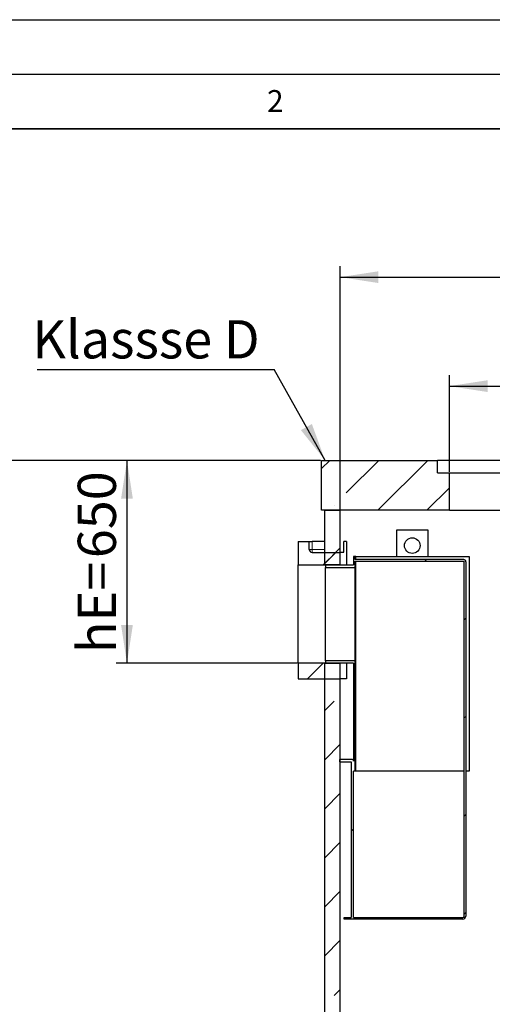
# Model space of a CAD drawing. Units: millimetres. Extents: x 0 to 420, y 0 to 297.
# Drawn here: x 67 to 110, y 207 to 297 of the extents above; entities that cross this region are included whole.
import ezdxf

# ---------------------------------------------------------------- set-up
doc = ezdxf.new("R2010")
doc.units = ezdxf.units.MM
doc.layers.add('LINIEN-DICK', color=7, linetype='Continuous', lineweight=35)
for name, color, linetype in [('LINIEN-DÜNN', 7, 'Continuous'), ('TEXT', 7, 'Continuous'), ('VORLAGE_TEXT', 7, 'Continuous')]:
    doc.layers.add(name, color=color, linetype=linetype)
doc.styles.add('SLDTEXTSTYLE0', font='TXT', dxfattribs={"width": 0.605})
doc.dimstyles.new('SLDDIMSTYLE4', dxfattribs={"dimtxt": 0.18, "dimasz": 3.5, "dimexe": 0, "dimexo": 0.0625, "dimgap": 0, "dimtad": 0, "dimtih": 1, "dimtoh": 1, "dimdec": 0, "dimrnd": 1e-09, "dimzin": 0, "dimdsep": 46, "dimtxsty": 'Standard', "dimsah": 1, "dimcen": 0.09, "dimadec": 0, "dimazin": 0, "dimtfac": 3.5, "dimtdec": 0, "dimtofl": 0, "dimtmove": 0, "dimatfit": 3, "dimfxl": 0, "dimfrac": 2, "dimtolj": 1, "dimtzin": 0, "dimarcsym": 0})
doc.dimstyles.new('SLDDIMSTYLE5', dxfattribs={"dimtxt": 3.5, "dimasz": 3.5, "dimexe": 0, "dimexo": 0.0625, "dimgap": 0.875, "dimtad": 1, "dimlfac": 35, "dimrnd": 1e-09, "dimzin": 12, "dimdsep": 46, "dimtxsty": 'SLDTEXTSTYLE0', "dimsah": 1, "dimcen": 0.09, "dimadec": 0, "dimazin": 3, "dimtfac": 1, "dimtdec": 3, "dimtofl": 0, "dimtmove": 0, "dimatfit": 3, "dimfxl": 0, "dimfrac": 2, "dimtolj": 1, "dimtzin": 12, "dimarcsym": 0})

# ---------------------------------------------------------------- blocks, each defined once
blk = doc.blocks.new('_D_11')
at = {"layer": 'TEXT', "color": 7}
for p, q in [((95.988, 252.191), (95.988, 274.434)), ((153.131, 252.191), (153.131, 274.434)), ((95.988, 273.434), (153.131, 273.434))]:
    blk.add_line(p, q, dxfattribs=at)
for points in [[(95.988, 273.434), (99.488, 272.895), (99.488, 273.972)], [(153.131, 273.434), (149.631, 273.972), (149.631, 272.895)]]:
    blk.add_solid(points, dxfattribs=at)
at = {"layer": 'TEXT', "color": 7, "char_height": 3.5, "attachment_point": 1, "style": 'SLDTEXTSTYLE0'}
for s, insert in [('%%c', (116.661, 277.945)), ('2000', (121.764, 277.955))]:
    blk.add_mtext(s, dxfattribs=dict(at, insert=insert))
blk = doc.blocks.new('_D_12')
at = {"layer": 'TEXT', "color": 7}
for p, q in [((105.988, 255.62), (105.988, 264.459)), ((128.845, 255.62), (128.845, 264.459)), ((105.988, 263.459), (128.845, 263.459))]:
    blk.add_line(p, q, dxfattribs=at)
for points in [[(105.988, 263.459), (109.488, 262.921), (109.488, 263.998)], [(128.845, 263.459), (125.345, 263.998), (125.345, 262.921)]]:
    blk.add_solid(points, dxfattribs=at)
at = {"layer": 'TEXT', "color": 7, "char_height": 3.5, "attachment_point": 1, "style": 'SLDTEXTSTYLE0'}
for s, insert in [('%%c', (110.855, 267.971)), ('800', (115.958, 267.981))]:
    blk.add_mtext(s, dxfattribs=dict(at, insert=insert))
blk = doc.blocks.new('_D_14')
at = {"layer": 'TEXT', "color": 7}
for p, q in [((94.174, 256.663), (75.44, 256.663)), ((76.44, 256.663), (76.44, 238.091)), ((92.031, 238.091), (75.44, 238.091))]:
    blk.add_line(p, q, dxfattribs=at)
for points in [[(76.44, 256.663), (75.902, 253.163), (76.979, 253.163)], [(76.44, 238.091), (76.979, 241.591), (75.902, 241.591)]]:
    blk.add_solid(points, dxfattribs=at)
at = {"layer": 'TEXT', "color": 7, "char_height": 3.5, "attachment_point": 1, "rotation": 90, "style": 'SLDTEXTSTYLE0'}
for s, insert in [('650', (71.929, 247.712)), ('hE=', (71.929, 239.021))]:
    blk.add_mtext(s, dxfattribs=dict(at, insert=insert))
blk = doc.blocks.new('_D_15')
at = {"layer": 'TEXT', "color": 7}
for p, q in [((94.174, 256.663), (60.964, 256.663)), ((61.964, 256.663), (61.964, 156.663)), ((94.46, 156.663), (60.964, 156.663))]:
    blk.add_line(p, q, dxfattribs=at)
for points in [[(61.964, 256.663), (61.426, 253.163), (62.503, 253.163)], [(61.964, 156.663), (62.503, 160.163), (61.426, 160.163)]]:
    blk.add_solid(points, dxfattribs=at)
at = {"layer": 'TEXT', "color": 7, "insert": (57.453, 201.316), "char_height": 3.5, "attachment_point": 1, "rotation": 90, "style": 'SLDTEXTSTYLE0'}
blk.add_mtext('3500', dxfattribs=at)
blk = doc.blocks.new('SW_NOTE_0_10')
at = {"layer": 'TEXT', "color": 0}
blk.add_line((-21.706, 0), (0, 0), dxfattribs=at)
at = {"layer": 'TEXT', "color": 0, "insert": (-22.153, 4.525), "char_height": 3.5, "attachment_point": 1, "style": 'SLDTEXTSTYLE0'}
blk.add_mtext('Klassse D', dxfattribs=at)

msp = doc.modelspace()

# ---------------------------------------------------------------- hatches: boundary and pattern name
at = {"linetype": 'Continuous', "lineweight": 18}
h = msp.add_hatch(dxfattribs=at)
h.set_pattern_fill('ANSI35', style=0)
h.paths.add_polyline_path([(94.274, 256.66279), (94.274, 252.09136), (105.98828, 252.09136), (105.98828, 255.51993), (104.90257, 255.51993), (104.90257, 256.66279)], flags=0)
h = msp.add_hatch(dxfattribs=at)
h.set_pattern_fill('ANSI35', angle=3e-322, style=0)
h.paths.add_polyline_path([(94.55971, 252.09136), (94.55971, 247.09136), (95.98828, 247.09136), (95.98828, 252.09136)], flags=0)
h = msp.add_hatch(dxfattribs=at)
h.set_pattern_fill('ANSI35', style=0)
edge = h.paths.add_edge_path(flags=0)
edge.add_line((93.13114, 249.23422), (92.13114, 249.23422))
edge.add_line((92.13114, 249.23422), (92.13114, 247.09136))
edge.add_line((92.13114, 247.09136), (95.98828, 247.09136))
edge.add_line((95.98828, 247.09136), (95.98828, 248.23422))
edge.add_line((95.98828, 248.23422), (93.41685, 248.23422))
edge.add_arc((93.41685, 248.51993), 0.28571, 180, 270, ccw=False)
edge.add_line((93.13114, 248.51993), (93.13114, 249.23422))
h = msp.add_hatch(dxfattribs=at)
h.set_pattern_fill('ANSI31', scale=2, style=0)
edge = h.paths.add_edge_path(flags=0)
edge.add_line((97.21556, 228.20565), (97.35842, 228.20565))
edge.add_line((97.35842, 228.20565), (97.35842, 238.31136))
edge.add_line((97.35842, 238.31136), (94.64413, 238.31136))
edge.add_line((94.64413, 238.31136), (94.64413, 238.09136))
edge.add_line((94.64413, 238.09136), (97.21556, 238.09136))
edge.add_line((97.21556, 238.09136), (97.21556, 229.11993))
edge.add_arc((97.04413, 229.11993), 0.17143, 0, 90)
edge.add_line((97.04413, 229.29136), (95.92984, 229.29136))
edge.add_line((95.92984, 229.29136), (95.92984, 229.06279))
edge.add_line((95.92984, 229.06279), (96.98699, 229.06279))
edge.add_line((96.98699, 229.06279), (96.98699, 214.80565))
edge.add_line((96.98699, 214.80565), (96.35842, 214.80565))
edge.add_line((96.35842, 214.80565), (96.35842, 214.66279))
edge.add_line((96.35842, 214.66279), (107.21556, 214.66279))
edge.add_arc((107.21556, 214.9485), 0.28571, 270, 360)
edge.add_line((107.50127, 214.9485), (107.50127, 247.37707))
edge.add_arc((107.30127, 247.37707), 0.2, 0, 90)
edge.add_line((107.30127, 247.57707), (97.35842, 247.57707))
edge.add_line((97.35842, 247.57707), (97.35842, 247.86279))
edge.add_line((97.35842, 247.86279), (97.21556, 247.86279))
edge.add_line((97.21556, 247.86279), (97.21556, 247.09136))
edge.add_line((97.21556, 247.09136), (94.64413, 247.09136))
edge.add_line((94.64413, 247.09136), (94.64413, 246.87136))
edge.add_line((94.64413, 246.87136), (97.35842, 246.87136))
edge.add_line((97.35842, 246.87136), (97.35842, 247.43422))
edge.add_line((97.35842, 247.43422), (107.30127, 247.43422))
edge.add_arc((107.30127, 247.37707), 0.05714, 0, 90, ccw=False)
edge.add_line((107.35842, 247.37707), (107.35842, 214.9485))
edge.add_arc((107.21556, 214.9485), 0.14286, 270, 360, ccw=False)
edge.add_line((107.21556, 214.80565), (97.21556, 214.80565))
edge.add_line((97.21556, 214.80565), (97.21556, 228.20565))
h = msp.add_hatch(dxfattribs=at)
h.set_pattern_fill('ANSI35', style=0)
h.paths.add_polyline_path([(95.98828, 238.09136), (92.13114, 238.09136), (92.13114, 236.66279), (95.98828, 236.66279)], flags=0)
h = msp.add_hatch(dxfattribs=at)
h.set_pattern_fill('ANSI35', angle=3e-322, style=0)
h.paths.add_polyline_path([(94.55971, 238.09136), (94.55971, 167.17707), (95.98828, 167.17707), (95.98828, 238.09136)], flags=0)

# ---------------------------------------------------------------- linework, layer by layer
at = {"color": 7, "linetype": 'Continuous', "lineweight": 25}
for p, q in [((94.274, 252.09136), (94.274, 256.66279)), ((94.274, 256.66279), (104.90257, 256.66279)), ((104.90257, 255.51993), (104.90257, 256.66279)), ((129.93114, 256.66279), (104.90257, 256.66279)), ((104.90257, 255.51993), (105.98828, 255.51993)), ((105.98828, 252.09136), (105.98828, 255.51993)), ((105.98828, 255.51993), (128.84543, 255.51993)), ((105.98828, 252.09136), (94.274, 252.09136)), ((94.55971, 247.09136), (94.55971, 252.09136)), ((94.55971, 252.09136), (95.98828, 252.09136)), ((95.98828, 247.09136), (95.98828, 252.09136)), ((105.98828, 252.09136), (115.10923, 252.09136)), ((101.15842, 250.29136), (104.01556, 250.29136)), ((101.15842, 247.86279), (101.15842, 250.29136)), ((104.01556, 250.29136), (104.01556, 247.86279)), ((92.13114, 249.23422), (93.13114, 249.23422)), ((92.13114, 249.23422), (92.13114, 247.09136)), ((93.13114, 248.51993), (93.13114, 249.23422)), ((93.13114, 249.23422), (93.41685, 249.23422)), ((94.55971, 249.23422), (93.41685, 249.23422)), ((96.32247, 248.51993), (96.32247, 249.23422)), ((96.56149, 249.23422), (96.32247, 249.23422)), ((96.56149, 249.23422), (96.56149, 247.09136)), ((93.41685, 248.23422), (95.98828, 248.23422)), ((95.98828, 247.09136), (95.98828, 248.23422)), ((96.27986, 248.23422), (95.98828, 248.23422)), ((97.21556, 247.86279), (97.21556, 247.09136)), ((97.35842, 247.86279), (97.21556, 247.86279)), ((97.35842, 247.57707), (97.35842, 247.86279)), ((97.41556, 247.86279), (97.35842, 247.86279)), ((97.41556, 247.86279), (107.78699, 247.86279)), ((107.78699, 247.86279), (107.78699, 228.20565)), ((92.13114, 238.09136), (92.13114, 247.09136)), ((92.13114, 247.09136), (95.98828, 247.09136)), ((95.98828, 247.09136), (94.55971, 247.09136)), ((94.64413, 247.09136), (94.64413, 246.87136)), ((94.64413, 247.09136), (97.21556, 247.09136)), ((107.30127, 247.57707), (97.35842, 247.57707)), ((97.35842, 247.43422), (107.30127, 247.43422)), ((97.35842, 246.87136), (97.35842, 247.43422)), ((107.35842, 214.9485), (107.35842, 247.37707)), ((107.50127, 247.37707), (107.50127, 214.9485)), ((94.64413, 246.87136), (97.35842, 246.87136)), ((94.64413, 238.31136), (94.64413, 246.87136)), ((97.35842, 238.31136), (97.35842, 246.87136)), ((95.98828, 238.09136), (92.13114, 238.09136)), ((92.13114, 238.09136), (92.13114, 236.66279)), ((94.55971, 167.17707), (94.55971, 238.09136)), ((94.55971, 238.09136), (95.98828, 238.09136)), ((94.64413, 238.31136), (94.64413, 238.09136)), ((97.35842, 238.31136), (94.64413, 238.31136)), ((97.21556, 238.09136), (94.64413, 238.09136)), ((95.98828, 236.66279), (95.98828, 238.09136)), ((95.98828, 167.17707), (95.98828, 238.09136)), ((96.56149, 238.09136), (96.56149, 236.66279)), ((97.21556, 238.09136), (97.21556, 229.11993)), ((97.35842, 228.20565), (97.35842, 238.31136)), ((92.13114, 236.66279), (95.98828, 236.66279)), ((96.56149, 236.66279), (95.98828, 236.66279)), ((97.04413, 229.29136), (95.92984, 229.29136)), ((95.92984, 229.29136), (95.92984, 229.06279)), ((95.92984, 229.06279), (96.98699, 229.06279)), ((96.98699, 229.06279), (96.98699, 214.80565)), ((97.35842, 228.20565), (97.21556, 228.20565)), ((97.21556, 214.80565), (97.21556, 228.20565)), ((97.41556, 228.20565), (97.35842, 228.20565)), ((107.35842, 228.20565), (97.41556, 228.20565)), ((107.78699, 228.20565), (107.50127, 228.20565)), ((96.35842, 214.66279), (96.35842, 214.80565)), ((96.35842, 214.80565), (96.98699, 214.80565)), ((107.21556, 214.66279), (96.35842, 214.66279)), ((97.21556, 214.80565), (107.21556, 214.80565))]:
    msp.add_line(p, q, dxfattribs=at)
at = {"color": 8, "linetype": 'Continuous', "lineweight": 18}
for p, q in [((93.41685, 249.23422), (93.41685, 248.51993)), ((93.41685, 248.51993), (93.13114, 248.51993)), ((93.41685, 248.23422), (93.41685, 248.51993)), ((93.41685, 248.51993), (94.55971, 248.51993)), ((97.41556, 247.57707), (97.41556, 247.86279)), ((97.41556, 228.20565), (97.41556, 247.43422))]:
    msp.add_line(p, q, dxfattribs=at)
at = {"color": 7, "linetype": 'Continuous', "lineweight": 25}
msp.add_circle((102.58699, 248.86279), 0.71429, dxfattribs=at)
for centre, radius, start, end in [((93.41685, 248.51993), 0.28571, 180, 270), ((107.30127, 247.37707), 0.2, 0, 90), ((107.30127, 247.37707), 0.05714, 0, 90), ((97.04413, 229.11993), 0.17143, 0, 90), ((107.21556, 214.9485), 0.14286, 270, 0), ((107.21556, 214.9485), 0.28571, 270, 0)]:
    msp.add_arc(centre, radius, start, end, dxfattribs=at)
msp.add_open_spline([(96.27986, 248.23422), (96.28456, 248.23743), (96.29395, 248.24385), (96.30684, 248.29395), (96.31666, 248.36754), (96.32177, 248.44772), (96.32227, 248.4999), (96.32247, 248.51993)], degree=3, knots=[0, 0, 0, 0, 0.2175993, 0.43522761, 0.65193843, 0.86640301, 1, 1, 1, 1], dxfattribs=at)
at = {"layer": 'LINIEN-DICK'}
msp.add_line((410, 287), (20, 287), dxfattribs=at)
at = {"layer": 'LINIEN-DÜNN'}
for p, q in [((0, 297), (420, 297)), ((15, 292), (415, 292))]:
    msp.add_line(p, q, dxfattribs=at)

# ---------------------------------------------------------------- block references
at = {"layer": 'TEXT'}
msp.add_blockref('SW_NOTE_0_10', (89.92066, 264.97069), dxfattribs=at)

# ---------------------------------------------------------------- texts
at = {"layer": 'VORLAGE_TEXT', "insert": (90.03322, 290.55667), "char_height": 2, "attachment_point": 2, "style": 'SLDTEXTSTYLE0'}
msp.add_mtext('2', dxfattribs=at)

# ---------------------------------------------------------------- dimensions: what is measured, and where the dimension line sits
at = {"layer": 'TEXT', "color": 7}
for base, p1, p2, picture, middle in [((153.13114, 273.43375), (95.98828, 252.09136), (153.13114, 252.09136), '_D_11', (124.55971, 273.43375)), ((128.84543, 263.4593), (105.98828, 255.51993), (128.84543, 255.51993), '_D_12', (117.41685, 263.4593))]:
    dim = msp.add_linear_dim(base=base, p1=p1, p2=p2, text='%%c<>', dimstyle='SLDDIMSTYLE5', dxfattribs=at)
    dim.commit()
    dim.dimension.update_dxf_attribs({"geometry": picture, "text_midpoint": middle, "dimtype": 160})
dim = msp.add_linear_dim(base=(61.96447, 156.66279), p1=(94.274, 256.66279), p2=(94.55971, 156.66279), angle=90, dimstyle='SLDDIMSTYLE5', dxfattribs=at)
dim.commit()
dim.dimension.update_dxf_attribs({"geometry": '_D_15', "text_midpoint": (61.96447, 206.66279), "dimtype": 160})
dim = msp.add_linear_dim(base=(76.4404, 238.09136), p1=(94.274, 256.66279), p2=(92.13114, 238.09136), angle=90, text='hE=<>', dimstyle='SLDDIMSTYLE5', dxfattribs=at)
dim.commit()
dim.dimension.update_dxf_attribs({"geometry": '_D_14', "text_midpoint": (76.4404, 247.37707), "dimtype": 160})

# ---------------------------------------------------------------- leaders
at = {"layer": 'TEXT'}
msp.add_leader([(94.60307, 256.66279), (89.92066, 264.97069)], dimstyle='SLDDIMSTYLE4', dxfattribs=at)

doc.saveas('drawing.dxf')
